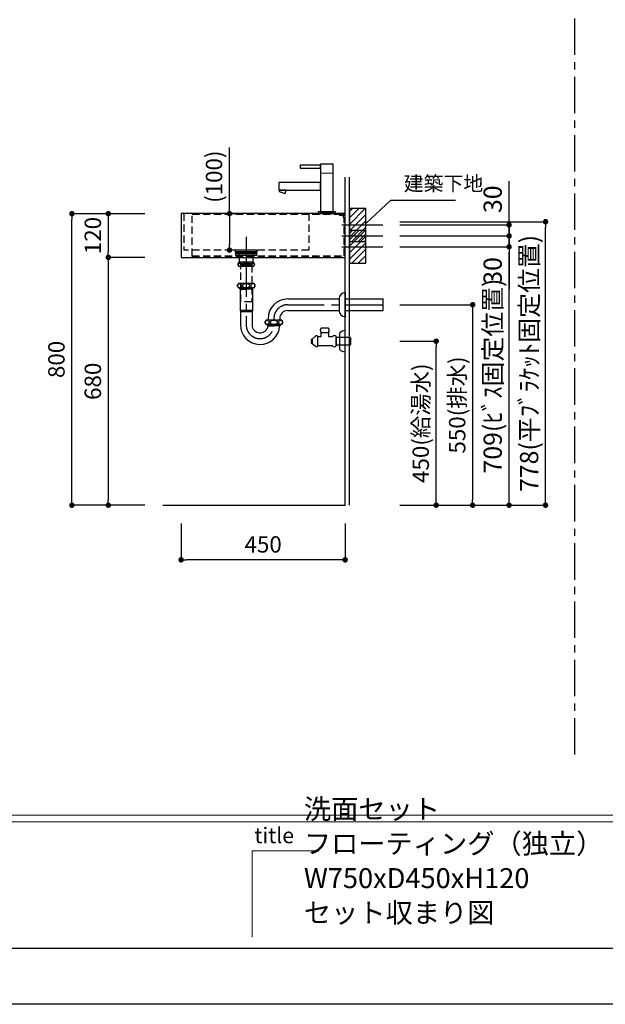
# Model space of a CAD drawing. Extents: x -87970 to 7275, y 35614 to 130340.
# Drawn here: x -85714 to -84107, y 124951 to 127653 of the extents above; entities that cross this region are included whole.
import ezdxf

# ---------------------------------------------------------------- set-up
doc = ezdxf.new("R2010")
doc.units = 0
doc.header["$LTSCALE"] = 80
doc.header["$MEASUREMENT"] = 0
doc.header["$PDSIZE"] = -5
doc.linetypes.add('CENTER', pattern=[2, 1.25, -0.25, 0.25, -0.25])
doc.linetypes.add('HIDDEN', pattern=[0.375, 0.25, -0.125])
doc.layers.get('0').update_dxf_attribs({"linetype": 'CONTINUOUS'})
doc.layers.get('Defpoints').update_dxf_attribs({"linetype": 'CONTINUOUS'})
doc.layers.add('1', color=7, linetype='CONTINUOUS', lineweight=25)
doc.layers.add('4給水', color=7, linetype='CONTINUOUS', lineweight=15)
doc.layers.add('2HOJOSEN', color=21, linetype='CONTINUOUS', plot=False)
doc.layers.add('図枠', color=7, linetype='CONTINUOUS')
doc.layers.add('壁', color=4, linetype='CONTINUOUS')
doc.styles.add('Meiryo UI', font='meiryo.ttc', dxfattribs={"bigfont": 'Meiryo UI'})
doc.styles.get("Standard").update_dxf_attribs({"font": 'txt.shx', "bigfont": 'extfont.shx'})
doc.styles.add('TATENAGA', font='txt.shx', dxfattribs={"width": 0.8, "bigfont": 'extfont'})
doc.dimstyles.new('DIMSHORT', dxfattribs={"dimtxt": 50, "dimasz": 15, "dimexe": 0, "dimexo": 0, "dimgap": 20, "dimtad": 1, "dimdsep": 46, "dimtxsty": 'TATENAGA', "dimblk1": 'DOT', "dimblk2": 'DOT', "dimsah": 1, "dimcen": 0.09, "dimadec": 0, "dimazin": 0, "dimtfac": 1, "dimtofl": 0, "dimtmove": 0, "dimatfit": 3, "dimldrblk": 'DOT', "dimfxl": 1, "dimtolj": 1, "dimtzin": 0, "dimarcsym": 0})
doc.dimstyles.get("Standard").update_dxf_attribs({"dimscale": 0, "dimtxt": 50, "dimasz": 15, "dimexe": 0, "dimexo": 0, "dimgap": 20, "dimtad": 1, "dimdsep": 46, "dimtxsty": 'Standard', "dimblk1": 'DOT', "dimblk2": 'DOT', "dimsah": 1, "dimcen": 0.09, "dimadec": 0, "dimazin": 0, "dimtfac": 1, "dimtmove": 0, "dimatfit": 3, "dimldrblk": 'DOT', "dimfxl": 1, "dimtolj": 1, "dimtzin": 0, "dimarcsym": 0})
pattern_1 = [(45, (-59824.592, 102065.163), (-8.8388348, 8.8388348), [])]
pattern_2 = [(45, (-59824.592, 102005.163), (-8.8388348, 8.8388348), [])]

# ---------------------------------------------------------------- blocks, each defined once
blk = doc.blocks.new('_DOT')
at = {"color": 0, "linetype": 'ByBlock'}
blk.add_line((-0.5, 0), (-1, 0), dxfattribs=at)
at = {"color": 0, "linetype": 'ByBlock', "const_width": 0.5}
blk.add_lwpolyline([(-0.25, 0, 1), (0.25, 0, 1)], format="xyb", close=True, dxfattribs=at)
blk = doc.blocks.new('*D25547')
at = {"color": 0, "lineweight": -2}
for p, q in [((-85270.7, 126270.6), (-85270.7, 126170.6)), ((-84820.7, 126270.6), (-84820.7, 126170.6)), ((-84835.7, 126170.6), (-85255.7, 126170.6))]:
    blk.add_line(p, q, dxfattribs=at)
at = {"layer": 'Defpoints', "color": 0}
for p in [(-85270.7, 126270.6), (-84820.7, 126270.6), (-85270.7, 126170.6)]:
    blk.add_point(p, dxfattribs=at)
at = {"color": 0, "lineweight": -2, "xscale": 15, "yscale": 15, "zscale": 15, "rotation": 180}
blk.add_blockref('_DOT', (-85270.7, 126170.6), dxfattribs=at)
at = {"color": 0, "lineweight": -2, "xscale": 15, "yscale": 15, "zscale": 15}
blk.add_blockref('_DOT', (-84820.7, 126170.6), dxfattribs=at)
at = {"color": 0, "linetype": 'Continuous', "insert": (-85045.7, 126213.1), "char_height": 45, "attachment_point": 5, "style": 'TATENAGA'}
blk.add_mtext('\\A1;450', dxfattribs=at)
blk = doc.blocks.new('*D25548')
at = {"color": 0, "lineweight": -2}
for p, q in [((-85370.7, 127120.6), (-85570.7, 127120.6)), ((-85570.7, 126335.6), (-85570.7, 127105.6)), ((-85370.7, 126320.6), (-85570.7, 126320.6))]:
    blk.add_line(p, q, dxfattribs=at)
at = {"layer": 'Defpoints', "color": 0}
for p in [(-85570.7, 127120.6), (-85370.7, 127120.6), (-85370.7, 126320.6)]:
    blk.add_point(p, dxfattribs=at)
at = {"color": 0, "lineweight": -2, "xscale": 15, "yscale": 15, "zscale": 15}
for p, rotation in [((-85570.7, 127120.6), 90), ((-85570.7, 126320.6), 270)]:
    blk.add_blockref('_DOT', p, dxfattribs=dict(at, rotation=rotation))
at = {"color": 0, "linetype": 'Continuous', "insert": (-85613.2, 126720.6), "char_height": 45, "attachment_point": 5, "rotation": 90, "style": 'TATENAGA'}
blk.add_mtext('\\A1;800', dxfattribs=at)
blk = doc.blocks.new('*D25549')
at = {"color": 0, "lineweight": -2}
for p, q in [((-85370.7, 127120.6), (-85470.7, 127120.6)), ((-85470.7, 127105.6), (-85470.7, 127015.6)), ((-85370.7, 127000.6), (-85470.7, 127000.6))]:
    blk.add_line(p, q, dxfattribs=at)
at = {"layer": 'Defpoints', "color": 0}
for p in [(-85370.7, 127120.6), (-85470.7, 127000.6), (-85370.7, 127000.6)]:
    blk.add_point(p, dxfattribs=at)
at = {"color": 0, "lineweight": -2, "xscale": 15, "yscale": 15, "zscale": 15}
for p, rotation in [((-85470.7, 127120.6), 90), ((-85470.7, 127000.6), 270)]:
    blk.add_blockref('_DOT', p, dxfattribs=dict(at, rotation=rotation))
at = {"color": 0, "linetype": 'Continuous', "insert": (-85513.2, 127060.6), "char_height": 45, "attachment_point": 5, "rotation": 90, "style": 'TATENAGA'}
blk.add_mtext('\\A1;120', dxfattribs=at)
blk = doc.blocks.new('*D25550')
at = {"color": 0, "lineweight": -2}
for p, q in [((-85370.7, 127000.6), (-85470.7, 127000.6)), ((-85470.7, 126985.6), (-85470.7, 126335.6)), ((-85370.7, 126320.6), (-85470.7, 126320.6))]:
    blk.add_line(p, q, dxfattribs=at)
at = {"layer": 'Defpoints', "color": 0}
for p in [(-85370.7, 127000.6), (-85470.7, 126320.6), (-85370.7, 126320.6)]:
    blk.add_point(p, dxfattribs=at)
at = {"color": 0, "lineweight": -2, "xscale": 15, "yscale": 15, "zscale": 15}
for p, rotation in [((-85470.7, 127000.6), 90), ((-85470.7, 126320.6), 270)]:
    blk.add_blockref('_DOT', p, dxfattribs=dict(at, rotation=rotation))
at = {"color": 0, "linetype": 'Continuous', "insert": (-85513.2, 126660.6), "char_height": 45, "attachment_point": 5, "rotation": 90, "style": 'TATENAGA'}
blk.add_mtext('\\A1;680', dxfattribs=at)
blk = doc.blocks.new('DOT')
at = {"layer": '1', "color": 0, "linetype": 'ByBlock'}
blk.add_line((-0.5, 0), (-1, 0), dxfattribs=at)
at = {"layer": '1', "color": 0, "linetype": 'ByBlock', "const_width": 0.5}
blk.add_lwpolyline([(-0.25, 0, 1), (0.25, 0, 1)], format="xyb", close=True, dxfattribs=at)
blk = doc.blocks.new('*D25551')
at = {"layer": '1', "color": 0, "linetype": 'Continuous', "lineweight": -2}
for p, q in [((-85138.1, 127120.6), (-85138.1, 127302)), ((-85106.4, 127120.6), (-85138.1, 127120.6)), ((-85138.1, 127105.6), (-85138.1, 127035.6)), ((-85106.4, 127020.6), (-85138.1, 127020.6))]:
    blk.add_line(p, q, dxfattribs=at)
at = {"layer": 'Defpoints', "color": 0}
for p in [(-85106.4, 127120.6), (-85138.1, 127020.6), (-85106.4, 127020.6)]:
    blk.add_point(p, dxfattribs=at)
at = {"layer": '1', "color": 0, "lineweight": -2, "xscale": 15, "yscale": 15, "zscale": 15}
for p, rotation in [((-85138.1, 127120.6), 90), ((-85138.1, 127020.6), 270)]:
    blk.add_blockref('DOT', p, dxfattribs=dict(at, rotation=rotation))
at = {"layer": '1', "color": 0, "linetype": 'Continuous', "insert": (-85180.6, 127222), "char_height": 45, "attachment_point": 5, "rotation": 90, "style": 'TATENAGA'}
blk.add_mtext('\\A1;(100)', dxfattribs=at)
blk = doc.blocks.new('A$C9996')
at = {"layer": '1', "color": 0, "linetype": 'Continuous'}
for points in [[(114.5, 64.5), (114.5, 85.5), (0, 85.5), (0, 64.5)], [(17, 55.1), (20.4, 64.5), (2.3, 64.5), (1, 60.9)], [(156, 0), (156, 5), (108, 5), (108, 0)]]:
    blk.add_lwpolyline(points, close=True, dxfattribs=at)
at = {"layer": '4給水', "color": 7, "linetype": 'Continuous', "lineweight": 15}
blk.add_line((114.5, 111), (149.5, 111), dxfattribs=at)
at = {"layer": '4給水', "color": 7, "linetype": 'Continuous', "lineweight": 30, "flags": 128}
for points in [[(149.5, 136), (114.5, 136), (114.5, 5), (149.5, 5)], [(114.5, 133), (59, 133), (59, 125), (114.5, 125)]]:
    blk.add_lwpolyline(points, close=True, dxfattribs=at)
blk = doc.blocks.new('*D25565')
at = {"layer": '1', "color": 0, "linetype": 'Continuous', "lineweight": -2}
for p, q in [((-84670.7, 126870.6), (-84470.7, 126870.6)), ((-84470.7, 126855.6), (-84470.7, 126335.6)), ((-84670.7, 126320.6), (-84470.7, 126320.6))]:
    blk.add_line(p, q, dxfattribs=at)
at = {"layer": 'Defpoints', "color": 0}
for p in [(-84670.7, 126870.6), (-84670.7, 126320.6), (-84470.7, 126320.6)]:
    blk.add_point(p, dxfattribs=at)
at = {"layer": '1', "color": 0, "lineweight": -2, "xscale": 15, "yscale": 15, "zscale": 15}
for p, rotation in [((-84470.7, 126870.6), 90), ((-84470.7, 126320.6), 270)]:
    blk.add_blockref('DOT', p, dxfattribs=dict(at, rotation=rotation))
at = {"layer": '1', "color": 0, "linetype": 'Continuous', "insert": (-84513.2, 126595.6), "char_height": 45, "attachment_point": 5, "rotation": 90, "style": 'TATENAGA'}
blk.add_mtext('\\A1;550(排水)', dxfattribs=at)
blk = doc.blocks.new('*D25566')
at = {"layer": '1', "color": 0, "linetype": 'Continuous', "lineweight": -2}
for p, q in [((-84670.7, 126770.6), (-84570.7, 126770.6)), ((-84570.7, 126335.6), (-84570.7, 126755.6)), ((-84670.7, 126320.6), (-84570.7, 126320.6))]:
    blk.add_line(p, q, dxfattribs=at)
at = {"layer": 'Defpoints', "color": 0}
for p in [(-84670.7, 126770.6), (-84570.7, 126770.6), (-84670.7, 126320.6)]:
    blk.add_point(p, dxfattribs=at)
at = {"layer": '1', "color": 0, "lineweight": -2, "xscale": 15, "yscale": 15, "zscale": 15}
for p, rotation in [((-84570.7, 126770.6), 90), ((-84570.7, 126320.6), 270)]:
    blk.add_blockref('DOT', p, dxfattribs=dict(at, rotation=rotation))
at = {"layer": '1', "color": 0, "linetype": 'Continuous', "insert": (-84613.2, 126545.6), "char_height": 45, "attachment_point": 5, "rotation": 90, "style": 'TATENAGA'}
blk.add_mtext('\\A1;450(給湯水)', dxfattribs=at)
blk = doc.blocks.new('A$C13497')
at = {"layer": '1', "color": 3, "linetype": 'Continuous'}
for points in [[(0, 31.7), (0, 34), (57, 34), (57, 31.7)], [(0, 28.8), (0, 30.9), (57, 30.9), (57, 28.8)], [(0, 22.8), (0, 28.8), (57, 28.8), (57, 22.8)], [(10.5, 0), (10.5, 31.7), (46.5, 31.7), (46.5, 0)]]:
    blk.add_lwpolyline(points, close=True, dxfattribs=at)
blk = doc.blocks.new('A$C5960')
at = {"layer": '1', "color": 3, "linetype": 'Continuous', "lineweight": 30}
for p, q in [((47, 65), (27, 65)), ((93, 0), (93, 58)), ((0, 34), (0, 30.5)), ((3, 34), (0, 34)), ((0, 30.5), (1.5, 30.5)), ((1.5, 27.5), (0, 27.5)), ((0, 27.5), (0, 24)), ((1.5, 30.5), (1.5, 27.5)), ((11, 41.5), (3, 35)), ((3, 35), (3, 23)), ((3, 24), (3, 34)), ((18, 16.5), (18, 41.5)), ((18, 16.5), (18, 41.5)), ((18, 41.5), (27, 41.5)), ((27, 53), (47, 53)), ((27, 53), (47, 53)), ((27, 41.5), (27, 53)), ((47, 53), (47, 41.5)), ((47, 41.5), (58, 41.5)), ((68, 41.5), (68, 16.5)), ((68, 40), (105.5, 40)), ((68, 18), (68, 40)), ((78, 51.2), (78, 6.8)), ((105.5, 40), (108, 37.5)), ((108, 37.5), (108, 20.5)), ((0, 24), (3, 24)), ((3, 23), (11, 16.5)), ((58, 16.5), (18, 16.5)), ((105.5, 18), (68, 18)), ((108, 20.5), (105.5, 18))]:
    blk.add_line(p, q, dxfattribs=at)
at = {"layer": '1', "color": 3}
for p, q in [((93, 0), (93, 58)), ((78, 51.2), (78, 6.8))]:
    blk.add_line(p, q, dxfattribs=at)
at = {"layer": '1', "color": 3, "linetype": 'Continuous'}
for centre, radius, start, end in [((32.9, 59), 8.45, 134.7603, 225.2397), ((41.1, 59), 8.45, 314.7603, 45.2397), ((93, 37.9), 20.1, 90.0939, 138.4965), ((93, 20.1), 20.1, 221.5035, 269.9061)]:
    blk.add_arc(centre, radius, start, end, dxfattribs=at)
at = {"layer": '1', "color": 3, "linetype": 'Continuous', "lineweight": 30}
for centre, radius, start, end in [((14.5, 40.3), 3.7, 18.9246, 161.0754), ((63, 37.8), 6.25, 36.8699, 143.1301), ((14.5, 17.7), 3.7, 198.9246, 341.0754), ((63, 20.2), 6.25, 216.8699, 323.1301)]:
    blk.add_arc(centre, radius, start, end, dxfattribs=at)
blk = doc.blocks.new('*D25584')
at = {"layer": '1', "color": 0, "linetype": 'Continuous', "lineweight": -2}
for p, q in [((-84670.7, 127029.6), (-84370.7, 127029.6)), ((-84370.7, 126335.6), (-84370.7, 127014.6)), ((-84670.7, 126320.6), (-84370.7, 126320.6))]:
    blk.add_line(p, q, dxfattribs=at)
at = {"layer": 'Defpoints', "color": 0}
for p in [(-84670.7, 127029.6), (-84370.7, 127029.6), (-84670.7, 126320.6)]:
    blk.add_point(p, dxfattribs=at)
at = {"layer": '1', "color": 0, "lineweight": -2, "xscale": 15, "yscale": 15, "zscale": 15}
for p, rotation in [((-84370.7, 127029.6), 90), ((-84370.7, 126320.6), 270)]:
    blk.add_blockref('DOT', p, dxfattribs=dict(at, rotation=rotation))
at = {"layer": '1', "color": 0, "linetype": 'Continuous', "insert": (-84415.7, 126675.1), "char_height": 50, "attachment_point": 5, "rotation": 90, "style": 'TATENAGA'}
blk.add_mtext('\\A1;709(ﾋﾞｽ固定位置)', dxfattribs=at)
blk = doc.blocks.new('*D25585')
at = {"layer": '1', "color": 0, "linetype": 'Continuous', "lineweight": -2}
for p, q in [((-84370.7, 127074.6), (-84370.7, 127089.6)), ((-84670.7, 127059.6), (-84370.7, 127059.6)), ((-84370.7, 127029.6), (-84370.7, 127059.6)), ((-84670.7, 127029.6), (-84370.7, 127029.6)), ((-84370.7, 127029.6), (-84370.7, 126913.5)), ((-84370.7, 127014.6), (-84370.7, 126999.6))]:
    blk.add_line(p, q, dxfattribs=at)
at = {"layer": 'Defpoints', "color": 0}
for p in [(-84670.7, 127059.6), (-84370.7, 127059.6), (-84670.7, 127029.6)]:
    blk.add_point(p, dxfattribs=at)
at = {"layer": '1', "color": 0, "lineweight": -2, "xscale": 15, "yscale": 15, "zscale": 15}
for p, rotation in [((-84370.7, 127059.6), 270), ((-84370.7, 127029.6), 90)]:
    blk.add_blockref('DOT', p, dxfattribs=dict(at, rotation=rotation))
at = {"layer": '1', "color": 0, "linetype": 'Continuous', "insert": (-84415.7, 126963.5), "char_height": 50, "attachment_point": 5, "rotation": 90, "style": 'TATENAGA'}
blk.add_mtext('\\A1;30', dxfattribs=at)
blk = doc.blocks.new('*D25586')
at = {"layer": '1', "color": 0, "linetype": 'Continuous', "lineweight": -2}
for p, q in [((-84370.7, 127089.6), (-84370.7, 127210.2)), ((-84370.7, 127104.6), (-84370.7, 127119.6)), ((-84670.7, 127089.6), (-84370.7, 127089.6)), ((-84370.7, 127089.6), (-84370.7, 127059.6)), ((-84670.7, 127059.6), (-84370.7, 127059.6)), ((-84370.7, 127044.6), (-84370.7, 127029.6))]:
    blk.add_line(p, q, dxfattribs=at)
at = {"layer": 'Defpoints', "color": 0}
for p in [(-84670.7, 127089.6), (-84670.7, 127059.6), (-84370.7, 127059.6)]:
    blk.add_point(p, dxfattribs=at)
at = {"layer": '1', "color": 0, "lineweight": -2, "xscale": 15, "yscale": 15, "zscale": 15}
for p, rotation in [((-84370.7, 127089.6), 270), ((-84370.7, 127059.6), 90)]:
    blk.add_blockref('DOT', p, dxfattribs=dict(at, rotation=rotation))
at = {"layer": '1', "color": 0, "linetype": 'Continuous', "insert": (-84415.7, 127160.2), "char_height": 50, "attachment_point": 5, "rotation": 90, "style": 'TATENAGA'}
blk.add_mtext('\\A1;30', dxfattribs=at)
blk = doc.blocks.new('A$C28093')
at = {"layer": '1', "color": 3, "linetype": 'Continuous'}
for p, q in [((44, 226.2), (4, 226.2)), ((44, 214), (4, 214)), ((45.5, 167.1), (2.5, 167.1)), ((45.5, 155.1), (2.5, 155.1)), ((4, 155.1), (24, 155.1)), ((5.1, 155.1), (6, 153.6)), ((6, 155.1), (6, 153.6)), ((6, 153.6), (24, 153.6)), ((6, 153.6), (7, 152.1)), ((7, 152.1), (7, 93.9)), ((7, 152.1), (24, 152.1)), ((44, 155.1), (24, 155.1)), ((42, 153.6), (24, 153.6)), ((41, 152.1), (24, 152.1)), ((42, 153.6), (41, 152.1)), ((41, 152.1), (41, 93.9)), ((42, 155.1), (42, 153.6)), ((42.8, 155.1), (42, 153.6)), ((295.5, 141.6), (295.5, 76.1)), ((138, 124.8), (279, 124.8)), ((279, 124.9), (279, 92.9)), ((295.5, 124.8), (400, 124.8)), ((400, 93), (400, 124.8)), ((7, 93.9), (8.1, 89.4)), ((8, 93.9), (40, 93.9)), ((8.1, 89.4), (8.1, 53.9)), ((39.9, 89.4), (8.1, 89.4)), ((41, 93.9), (39.9, 89.4)), ((39.9, 89.4), (39.9, 53.9)), ((138, 93), (279, 93)), ((295.5, 93), (400, 93)), ((8.1, 59.6), (8.1, 57.9)), ((121.5, 66.9), (78.5, 66.9)), ((121.5, 54.9), (78.5, 54.9)), ((80, 54.9), (100, 54.9)), ((81, 54.9), (81, 54.6)), ((81, 54.6), (82, 52.9)), ((82, 54.9), (82, 52.9)), ((84.1, 70.9), (84.1, 66.9)), ((100, 70.9), (100, 66.9)), ((120, 54.9), (100, 54.9)), ((115.9, 70.9), (115.9, 66.9)), ((118, 54.9), (118, 52.9)), ((119, 54.6), (118, 52.9)), ((119, 54.9), (119, 54.6)), ((82, 52.9), (100, 52.9)), ((84.1, 51.4), (82, 52.9)), ((84.1, 51.4), (100, 51.4)), ((84.1, 50.9), (84.1, 51.4)), ((118, 52.9), (100, 52.9)), ((115.9, 51.4), (100, 51.4)), ((115.9, 51.4), (118, 52.9)), ((115.9, 50.9), (115.9, 51.4))]:
    blk.add_line(p, q, dxfattribs=at)
at = {"layer": '1', "color": 3, "linetype": 'CENTER'}
for p, q in [((24, 231), (24, 62.7)), ((138, 108.9), (400, 108.9)), ((24, 77.9), (24, 50.9))]:
    blk.add_line(p, q, dxfattribs=at)
at = {"layer": '1', "color": 3, "linetype": 'Continuous'}
blk.add_lwpolyline([(9, 217), (9, 221), (39, 221), (39, 217)], close=True, dxfattribs=at)
at = {"layer": '1', "color": 3, "linetype": 'HIDDEN'}
blk.add_lwpolyline([(9, 117), (9, 217), (39, 217), (39, 117)], close=True, dxfattribs=at)
at = {"layer": '1', "color": 3, "linetype": 'Continuous'}
for centre, radius, start, end in [((10.6, 220.1), 8.95, 137.0464, 222.9536), ((37.4, 220.1), 8.95, 317.0464, 42.9536), ((8.5, 161.1), 8.45, 134.7603, 225.2397), ((39.6, 161.1), 8.45, 314.7603, 45.2397), ((138, 70.9), 53.9, 90, 180), ((138, 70.9), 22.1, 90, 180), ((84.4, 60.9), 8.45, 134.7603, 225.2397), ((115.5, 60.9), 8.45, 314.7603, 45.2397), ((62, 53.9), 53.9, 179.9544, 356.7647), ((62.1, 54), 22.2, 180.2811, 351.9617)]:
    blk.add_arc(centre, radius, start, end, dxfattribs=at)
at = {"layer": '1', "color": 3, "linetype": 'CENTER'}
for centre, start, end in [((138, 70.9), 90, 180), ((62, 53.9), 180, 0)]:
    blk.add_arc(centre, 38, start, end, dxfattribs=at)
at = {"layer": '1', "color": 3, "linetype": 'Continuous'}
for centre, major_axis, ratio in [((6.1, 220.1), (0, -6), 0.75501), ((24, 220.1), (-8.91, 0), 0.673107), ((41.9, 220.1), (0, -6), 0.75501), ((5.4, 161.1), (0, -6), 0.892761), ((24, 161.1), (-10.7, 0), 0.562569), ((42.6, 161.1), (0, -6), 0.892761), ((81.4, 60.9), (0, -6), 0.892761), ((100, 60.9), (-10.7, 0), 0.562569), ((118.6, 60.9), (0, -6), 0.892761)]:
    blk.add_ellipse(centre, major_axis=major_axis, ratio=ratio, dxfattribs=at)
for centre, major_axis, start_param, end_param in [((295.5, 124.9), (0, 16.8), 6.283185, 7.853982), ((295.5, 92.9), (0, -16.8), 4.712389, 6.283185)]:
    blk.add_ellipse(centre, major_axis=major_axis, ratio=0.985074, start_param=start_param, end_param=end_param, dxfattribs=at)
blk = doc.blocks.new('*D25604')
at = {"layer": '1', "color": 0, "linetype": 'Continuous', "lineweight": -2}
for p, q in [((-84670.7, 127098.6), (-84270.7, 127098.6)), ((-84270.7, 126335.6), (-84270.7, 127083.6)), ((-84670.7, 126320.6), (-84270.7, 126320.6))]:
    blk.add_line(p, q, dxfattribs=at)
at = {"layer": 'Defpoints', "color": 0}
for p in [(-84670.7, 127098.6), (-84270.7, 127098.6), (-84670.7, 126320.6)]:
    blk.add_point(p, dxfattribs=at)
at = {"layer": '1', "color": 0, "lineweight": -2, "xscale": 15, "yscale": 15, "zscale": 15}
for p, rotation in [((-84270.7, 127098.6), 90), ((-84270.7, 126320.6), 270)]:
    blk.add_blockref('DOT', p, dxfattribs=dict(at, rotation=rotation))
at = {"layer": '1', "color": 0, "linetype": 'Continuous', "insert": (-84315.7, 126709.6), "char_height": 50, "attachment_point": 5, "rotation": 90, "style": 'TATENAGA'}
blk.add_mtext('\\A1;778(平ﾌﾞﾗｹｯﾄ固定位置)', dxfattribs=at)
blk = doc.blocks.new('A$C18698')
at = {"layer": '1', "color": 1, "linetype": 'HIDDEN'}
for p, q in [((15, 85), (0, 85)), ((0, 85), (0, 84)), ((14, 84), (0, 84)), ((14, 84), (14, 0)), ((15, 0), (15, 85)), ((14, 0), (15, 0))]:
    blk.add_line(p, q, dxfattribs=at)
blk = doc.blocks.new('A$C24432')
at = {"layer": '1', "color": 3, "linetype": 'HIDDEN'}
for p, q in [((0, 2.5), (0, 117)), ((0, 117), (416, 117)), ((416, 107), (416, 117)), ((420, 107), (416, 107)), ((417.5, 2.5), (417.5, 107)), ((420, 0), (420, 107)), ((0, 2.5), (417.5, 2.5)), ((0, 0), (0, 2.5)), ((0, 0), (420, 0))]:
    blk.add_line(p, q, dxfattribs=at)
at = {"layer": '1', "color": 3}
for p, q in [((411.1, 87), (428.9, 87)), ((411.1, 57), (428.9, 57)), ((411.1, 27), (428.9, 27))]:
    blk.add_line(p, q, dxfattribs=at)

msp = doc.modelspace()

# ---------------------------------------------------------------- hatches: boundary and pattern name
at = {"layer": '壁', "linetype": 'Continuous'}
h = msp.add_hatch(dxfattribs=at)
h.set_pattern_fill('ANSI31', color=256, scale=100, style=0)
h.set_pattern_definition(pattern_1)
h.paths.add_polyline_path([(-84763.745, 127089.607), (-84763.745, 127134.607), (-84808.745, 127134.607), (-84808.745, 127089.607)])
h = msp.add_hatch(dxfattribs=at)
h.set_pattern_fill('ANSI31', color=256, scale=100, style=0)
h.set_pattern_definition(pattern_1)
h.paths.add_polyline_path([(-84763.745, 127044.607), (-84763.745, 127089.607), (-84808.745, 127089.607), (-84808.745, 127044.607)])
h = msp.add_hatch(dxfattribs=at)
h.set_pattern_fill('ANSI31', color=256, scale=100, style=0)
h.set_pattern_definition(pattern_2)
h.paths.add_polyline_path([(-84763.745, 127029.607), (-84763.745, 127074.607), (-84808.745, 127074.607), (-84808.745, 127029.607)])
h = msp.add_hatch(dxfattribs=at)
h.set_pattern_fill('ANSI31', color=256, scale=100, style=0)
h.set_pattern_definition(pattern_2)
h.paths.add_polyline_path([(-84763.745, 126984.607), (-84763.745, 127029.607), (-84808.745, 127029.607), (-84808.745, 126984.607)])

# ---------------------------------------------------------------- linework, layer by layer
at = {"layer": '1', "linetype": 'CENTER'}
msp.add_line((-84190.297, 125636.206), (-84190.297, 128916.459), dxfattribs=at)
at = {"layer": '1', "color": 6, "linetype": 'Continuous'}
for p, q in [((-85270.745, 127120.607), (-85270.745, 127000.607)), ((-84820.745, 127120.607), (-85270.745, 127120.607)), ((-84820.745, 127000.607), (-84820.745, 127120.607)), ((-85092.245, 127056.993), (-85092.245, 126994.222)), ((-85270.745, 127000.607), (-84820.745, 127000.607))]:
    msp.add_line(p, q, dxfattribs=at)
at = {"layer": '1', "color": 6, "linetype": 'HIDDEN'}
for p, q in [((-85263.745, 127120.607), (-85263.745, 127020.607)), ((-84920.745, 127120.607), (-84920.745, 127020.607)), ((-84920.745, 127020.607), (-85263.745, 127020.607))]:
    msp.add_line(p, q, dxfattribs=at)
msp.add_lwpolyline([(-85122.245, 127020.607), (-85122.245, 127013.607), (-85062.245, 127013.607), (-85062.245, 127020.607)], close=True, dxfattribs=at)
at = {"layer": '2HOJOSEN'}
msp.add_lwpolyline([(-87970.297, 124951), (-87970.297, 130297), (-80410.297, 130297), (-80410.297, 124951)], close=True, dxfattribs=at)
at = {"layer": '図枠', "color": 7, "linetype": 'Continuous', "lineweight": 13}
for p, q in [((-87850.906, 125469.626), (-80529.688, 125469.626)), ((-87850.906, 125451.369), (-80529.688, 125451.369))]:
    msp.add_line(p, q, dxfattribs=at)
at = {"layer": '図枠', "color": 7, "linetype": 'Continuous', "lineweight": 5}
for q in [(-85075.781, 125135.115), (-84893.207, 125372.461)]:
    msp.add_line((-85075.781, 125372.461), q, dxfattribs=at)
at = {"layer": '図枠'}
msp.add_line((-80529.688, 125104.478), (-87613.559, 125104.478), dxfattribs=at)
at = {"layer": '図枠', "color": 7, "linetype": 'Continuous', "lineweight": 18, "flags": 128}
msp.add_lwpolyline([(-80529.688, 125104.478), (-87613.559, 125104.478, -0.41421356), (-87668.332, 125159.251), (-87668.332, 125287.052), (-87796.133, 125287.052, -0.41421356), (-87850.906, 125341.825), (-87850.906, 130143.521), (-80529.688, 130143.521)], format="xyb", close=True, dxfattribs=at)
at = {"layer": '壁', "linetype": 'Continuous'}
for p, q in [((-84820.745, 126320.607), (-84820.745, 127220.607)), ((-84808.745, 126320.607), (-84808.745, 127220.607)), ((-84808.745, 127089.607), (-84717.555, 127089.607)), ((-84808.745, 127059.607), (-84717.555, 127059.607)), ((-84808.745, 127029.607), (-84717.555, 127029.607)), ((-85320.745, 126320.607), (-84820.745, 126320.607))]:
    msp.add_line(p, q, dxfattribs=at)
for points in [[(-84808.745, 127134.607), (-84808.745, 127044.607), (-84763.745, 127044.607), (-84763.745, 127134.607)], [(-84808.745, 127074.607), (-84808.745, 126984.607), (-84763.745, 126984.607), (-84763.745, 127074.607)]]:
    msp.add_lwpolyline(points, close=True, dxfattribs=at)

# ---------------------------------------------------------------- block references
at = {"layer": '1', "color": 0, "linetype": 'Continuous'}
msp.add_blockref('A$C9996', (-85002.745, 127120.607), dxfattribs=at)
at = {"layer": '1', "linetype": 'Continuous'}
for name, p in [('A$C24432', (-85240.745, 127002.607)), ('A$C18698', (-84835.745, 127031.607)), ('A$C13497', (-85120.745, 126982.707)), ('A$C28093', (-85116.245, 126761.732)), ('A$C5960', (-84913.745, 126741.607))]:
    msp.add_blockref(name, p, dxfattribs=at)

# ---------------------------------------------------------------- texts
at = {"layer": '図枠', "color": 0, "insert": (-84933.876, 125157.882), "char_height": 54.7722, "width": 1, "attachment_point": 7, "line_spacing_factor": 1.039021, "style": 'Meiryo UI'}
msp.add_mtext('{洗面セット\u3000フローティング（独立）\\PW750xD450xH120\u3000セット収まり図}', dxfattribs=at)
at = {"layer": '図枠', "color": 7, "insert": (-85069.71, 125435.802), "char_height": 42.6829, "attachment_point": 1, "line_spacing_factor": 1.039021, "style": 'Meiryo UI'}
msp.add_mtext('title', dxfattribs=at)
at = {"layer": '壁', "insert": (-84659.902, 127198.093), "char_height": 40, "attachment_point": 4, "style": 'TATENAGA'}
msp.add_mtext('{建築下地}', dxfattribs=at)

# ---------------------------------------------------------------- dimensions: what is measured, and where the dimension line sits
for base, p1, p2, picture, middle in [((-85570.745, 127120.607), (-85370.745, 126320.607), (-85370.745, 127120.607), '*D25548', (-85613.245, 126720.607)), ((-85470.745, 126320.607), (-85370.745, 127000.607), (-85370.745, 126320.607), '*D25550', (-85513.245, 126660.607))]:
    dim = msp.add_linear_dim(base=base, p1=p1, p2=p2, angle=90, dimstyle='DIMSHORT', override={"dimtxt": 45, "dimtmove": 1})
    dim.commit()
    dim.dimension.update_dxf_attribs({"geometry": picture, "text_midpoint": middle})
dim = msp.add_linear_dim(base=(-85470.745, 127000.607), p1=(-85370.745, 127120.607), p2=(-85370.745, 127000.607), angle=90, dimstyle='DIMSHORT', override={"dimtxt": 45, "dimtmove": 1})
dim.commit()
dim.dimension.update_dxf_attribs({"geometry": '*D25549', "text_midpoint": (-85470.745, 127060.607), "dimtype": 160})
dim = msp.add_linear_dim(base=(-85270.745, 126170.607), p1=(-84820.745, 126270.607), p2=(-85270.745, 126270.607), dimstyle='DIMSHORT', override={"dimtxt": 45, "dimtmove": 1})
dim.commit()
dim.dimension.update_dxf_attribs({"geometry": '*D25547', "text_midpoint": (-85045.745, 126213.107)})
at = {"layer": '1', "color": 6, "linetype": 'Continuous'}
dim = msp.add_linear_dim(base=(-85138.108, 127020.607), p1=(-85106.402, 127120.607), p2=(-85106.402, 127020.607), angle=270, text='(<>)', dimstyle='Standard', override={"dimscale": 1, "dimtxt": 45, "dimzin": 12, "dimtxsty": 'TATENAGA', "dimblk": 'DOT', "dimblk1": 'DOT', "dimblk2": 'DOT', "dimtmove": 1, "dimtzin": 12}, dxfattribs=at)
dim.commit()
dim.dimension.update_dxf_attribs({"geometry": '*D25551', "text_midpoint": (-85138.108, 127222.032), "dimtype": 160})
at = {"layer": '1', "color": 1, "linetype": 'Continuous'}
for p1, angle, picture, middle in [((-84670.745, 127089.607), 270, '*D25586', (-84370.745, 127160.21)), ((-84670.745, 127029.607), 90, '*D25585', (-84370.745, 126963.458))]:
    dim = msp.add_linear_dim(base=(-84370.745, 127059.607), p1=p1, p2=(-84670.745, 127059.607), angle=angle, dimstyle='Standard', override={"dimscale": 1, "dimzin": 12, "dimtxsty": 'TATENAGA', "dimblk": 'DOT', "dimblk1": 'DOT', "dimblk2": 'DOT', "dimtmove": 1, "dimtzin": 12}, dxfattribs=at)
    dim.commit()
    dim.dimension.update_dxf_attribs({"geometry": picture, "text_midpoint": middle, "dimtype": 160})
for base, p1, p2, text, override, picture, middle in [((-84270.745, 127098.607), (-84670.745, 126320.607), (-84670.745, 127098.607), '<>(平ﾌﾞﾗｹｯﾄ固定位置)', {"dimscale": 1, "dimzin": 12, "dimtxsty": 'TATENAGA', "dimblk": 'DOT', "dimblk1": 'DOT', "dimblk2": 'DOT', "dimtmove": 1, "dimtzin": 12}, '*D25604', (-84315.745, 126709.607)), ((-84470.745, 126320.607), (-84670.745, 126870.607), (-84670.745, 126320.607), '<>(排水)', {"dimscale": 1, "dimtxt": 45, "dimzin": 12, "dimtxsty": 'TATENAGA', "dimblk": 'DOT', "dimblk1": 'DOT', "dimblk2": 'DOT', "dimtmove": 1, "dimtzin": 12}, '*D25565', (-84513.245, 126595.607))]:
    dim = msp.add_linear_dim(base=base, p1=p1, p2=p2, angle=90, text=text, dimstyle='Standard', override=override, dxfattribs=at)
    dim.commit()
    dim.dimension.update_dxf_attribs({"geometry": picture, "text_midpoint": middle})
for base, p2, text, override, picture, middle in [((-84370.745, 127029.607), (-84670.745, 127029.607), '<>(ﾋﾞｽ固定位置)', {"dimscale": 1, "dimzin": 12, "dimtxsty": 'TATENAGA', "dimblk": 'DOT', "dimblk1": 'DOT', "dimblk2": 'DOT', "dimtmove": 1, "dimtzin": 12}, '*D25584', (-84370.745, 126675.107)), ((-84570.745, 126770.607), (-84670.745, 126770.607), '<>(給湯水)', {"dimscale": 1, "dimtxt": 45, "dimzin": 12, "dimtxsty": 'TATENAGA', "dimblk": 'DOT', "dimblk1": 'DOT', "dimblk2": 'DOT', "dimtmove": 1, "dimtzin": 12}, '*D25566', (-84570.745, 126545.607))]:
    dim = msp.add_linear_dim(base=base, p1=(-84670.745, 126320.607), p2=p2, angle=90, text=text, dimstyle='Standard', override=override, dxfattribs=at)
    dim.commit()
    dim.dimension.update_dxf_attribs({"geometry": picture, "text_midpoint": middle, "dimtype": 160})

# ---------------------------------------------------------------- leaders
at = {"layer": '壁', "annotation_type": 0, "has_hookline": 1, "hookline_direction": 0, "text_width": 142.076}
msp.add_leader([(-84763.745, 127093.362), (-84694.902, 127158.093), (-84679.902, 127158.093)], dimstyle='DIMSHORT', override={"dimtofl": 1, "dimldrblk": 'None'}, dxfattribs=at)

doc.saveas('drawing.dxf')
